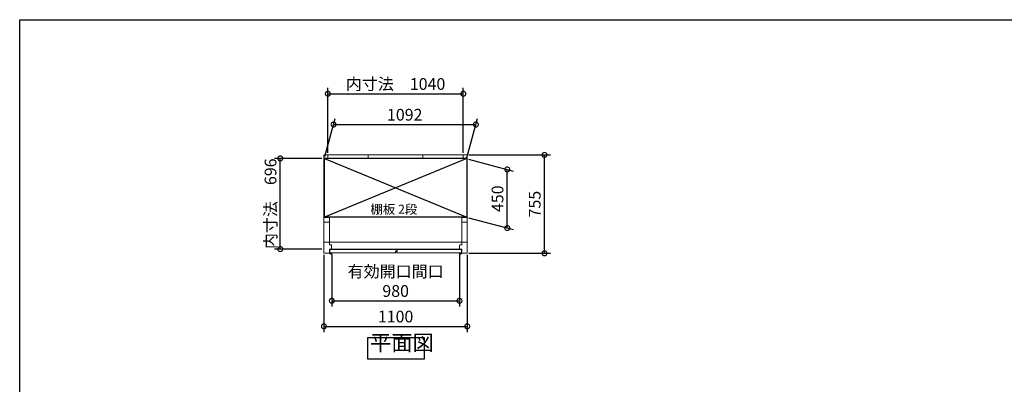
# Model space of a CAD drawing. Extents: x -9308 to 2759, y -17528 to -9034.
# Drawn here: x -9308 to -1750, y -11833 to -9034 of the extents above; entities that cross this region are included whole.
import ezdxf

# ---------------------------------------------------------------- set-up
doc = ezdxf.new("R2010")
doc.units = 0
doc.header["$LTSCALE"] = 20
doc.header["$PDMODE"] = 3
doc.header["$PDSIZE"] = 2
doc.layers.get('0').update_dxf_attribs({"linetype": 'CONTINUOUS'})
doc.layers.get('DEFPOINTS').update_dxf_attribs({"linetype": 'CONTINUOUS'})
for name, color, linetype in [('仕様書枠', 230, 'CONTINUOUS'), ('寸法', 4, 'CONTINUOUS'), ('文字', 7, 'CONTINUOUS'), ('細線', 5, 'CONTINUOUS'), ('部品', 7, 'CONTINUOUS'), ('部品1', 7, 'CONTINUOUS')]:
    doc.layers.add(name, color=color, linetype=linetype)
doc.styles.add('STYLE1', font='isocp.shx', dxfattribs={"bigfont": 'bigfont.shx'})
doc.styles.add('STYLE2', font='MS PGothic.ttf')
doc.dimstyles.new('INABA_S30G', dxfattribs={"dimscale": 30, "dimtxt": 3, "dimasz": 2.5, "dimexe": 1.5, "dimexo": 0.5, "dimgap": 1, "dimtad": 3, "dimdec": 1, "dimdsep": 46, "dimtxsty": 'STYLE1', "dimblk1": 'DOTSMALL', "dimblk2": 'DOTSMALL', "dimsah": 1, "dimcen": 0, "dimclrt": 7, "dimadec": 0, "dimazin": 0, "dimtfac": 1, "dimtdec": 4, "dimtix": 1, "dimtmove": 0, "dimatfit": 3, "dimldrblk": 'DOTSMALL', "dimfxl": 1, "dimtolj": 1, "dimtzin": 0, "dimarcsym": 0})

# ---------------------------------------------------------------- blocks, each defined once
blk = doc.blocks.new('_DOTSMALL')
at = {"color": 0, "linetype": 'ByBlock', "ltscale": 50, "const_width": 0.5}
blk.add_lwpolyline([(-0.0625, 0, 1), (0.0625, 0, 1)], format="xyb", close=True, dxfattribs=at)
blk = doc.blocks.new('*D31')
at = {"layer": 'DEFPOINTS', "color": 0, "ltscale": 50}
for p in [(-7307.5, -10098.9), (-6972.5, -10098.9), (-6972.5, -10794.9)]:
    blk.add_point(p, dxfattribs=at)
at = {"layer": '寸法', "color": 0, "lineweight": -2, "ltscale": 50}
for p, q in [((-6987.5, -10098.9), (-7352.5, -10098.9)), ((-7307.5, -10794.9), (-7307.5, -10098.9)), ((-6987.5, -10794.9), (-7352.5, -10794.9))]:
    blk.add_line(p, q, dxfattribs=at)
at = {"layer": '寸法', "color": 0, "lineweight": -2, "ltscale": 50, "xscale": 75, "yscale": 75, "zscale": 75}
for p, rotation in [((-7307.5, -10098.9), 90), ((-7307.5, -10794.9), 270)]:
    blk.add_blockref('_DOTSMALL', p, dxfattribs=dict(at, rotation=rotation))
at = {"layer": '寸法', "color": 7, "ltscale": 50, "insert": (-7382.5, -10446.9), "char_height": 90, "attachment_point": 5, "rotation": 90, "style": 'STYLE1'}
blk.add_mtext('\\A1;内寸法\u3000696', dxfattribs=at)
blk = doc.blocks.new('*D32')
at = {"layer": 'DEFPOINTS', "color": 0, "ltscale": 50}
for p in [(-5875.5, -10072.3), (-5279.3, -10072.3), (-5875.5, -10827.3)]:
    blk.add_point(p, dxfattribs=at)
at = {"layer": '寸法', "color": 0, "lineweight": -2, "ltscale": 50}
for p, q in [((-5860.5, -10072.3), (-5234.3, -10072.3)), ((-5279.3, -10827.3), (-5279.3, -10072.3)), ((-5860.5, -10827.3), (-5234.3, -10827.3))]:
    blk.add_line(p, q, dxfattribs=at)
at = {"layer": '寸法', "color": 0, "lineweight": -2, "ltscale": 50, "xscale": 75, "yscale": 75, "zscale": 75}
for p, rotation in [((-5279.3, -10072.3), 90), ((-5279.3, -10827.3), 270)]:
    blk.add_blockref('_DOTSMALL', p, dxfattribs=dict(at, rotation=rotation))
at = {"layer": '寸法', "color": 7, "ltscale": 50, "insert": (-5354.3, -10449.8), "char_height": 90, "attachment_point": 5, "rotation": 90, "style": 'STYLE1'}
blk.add_mtext('\\A1;755', dxfattribs=at)
blk = doc.blocks.new('*D33')
at = {"layer": 'DEFPOINTS', "color": 0, "ltscale": 50}
for p in [(-5876.5, -10100.3), (-5565.1, -10183.7), (-5876.5, -10550.3)]:
    blk.add_point(p, dxfattribs=at)
at = {"layer": '寸法', "color": 0, "lineweight": -2, "ltscale": 50}
for p, q in [((-5861.5, -10104.3), (-5520.1, -10195.8)), ((-5565.1, -10633.7), (-5565.1, -10183.7)), ((-5861.5, -10554.3), (-5520.1, -10645.8))]:
    blk.add_line(p, q, dxfattribs=at)
at = {"layer": '寸法', "color": 0, "lineweight": -2, "ltscale": 50, "xscale": 75, "yscale": 75, "zscale": 75}
for p, rotation in [((-5565.1, -10183.7), 90), ((-5565.1, -10633.7), 270)]:
    blk.add_blockref('_DOTSMALL', p, dxfattribs=dict(at, rotation=rotation))
at = {"layer": '寸法', "color": 7, "ltscale": 50, "insert": (-5640.1, -10408.7), "char_height": 90, "attachment_point": 5, "rotation": 90, "style": 'STYLE1'}
blk.add_mtext('\\A1;450', dxfattribs=at)
blk = doc.blocks.new('*D34')
at = {"layer": 'DEFPOINTS', "color": 0, "ltscale": 50}
for p in [(-6972.5, -10824.3), (-5872.5, -10824.3), (-5872.5, -11387.9)]:
    blk.add_point(p, dxfattribs=at)
at = {"layer": '寸法', "color": 0, "lineweight": -2, "ltscale": 50}
for p, q in [((-6972.5, -10839.3), (-6972.5, -11432.9)), ((-5872.5, -10839.3), (-5872.5, -11432.9)), ((-6972.5, -11387.9), (-5872.5, -11387.9))]:
    blk.add_line(p, q, dxfattribs=at)
at = {"layer": '寸法', "color": 0, "lineweight": -2, "ltscale": 50, "xscale": 75, "yscale": 75, "zscale": 75, "rotation": 180}
blk.add_blockref('_DOTSMALL', (-6972.5, -11387.9), dxfattribs=at)
at = {"layer": '寸法', "color": 0, "lineweight": -2, "ltscale": 50, "xscale": 75, "yscale": 75, "zscale": 75}
blk.add_blockref('_DOTSMALL', (-5872.5, -11387.9), dxfattribs=at)
at = {"layer": '寸法', "color": 7, "ltscale": 50, "insert": (-6422.5, -11312.9), "char_height": 90, "attachment_point": 5, "style": 'STYLE1'}
blk.add_mtext('\\A1;1100', dxfattribs=at)
blk = doc.blocks.new('*D35')
at = {"layer": 'DEFPOINTS', "color": 0, "ltscale": 50}
for p in [(-6912, -10824.5), (-5932, -10824.5), (-5932, -11191.7)]:
    blk.add_point(p, dxfattribs=at)
at = {"layer": '寸法', "color": 0, "lineweight": -2, "ltscale": 50}
for p, q in [((-6912, -10839.5), (-6912, -11236.7)), ((-5932, -10839.5), (-5932, -11236.7)), ((-6912, -11191.7), (-5932, -11191.7))]:
    blk.add_line(p, q, dxfattribs=at)
at = {"layer": '寸法', "color": 0, "lineweight": -2, "ltscale": 50, "xscale": 75, "yscale": 75, "zscale": 75, "rotation": 180}
blk.add_blockref('_DOTSMALL', (-6912, -11191.7), dxfattribs=at)
at = {"layer": '寸法', "color": 0, "lineweight": -2, "ltscale": 50, "xscale": 75, "yscale": 75, "zscale": 75}
blk.add_blockref('_DOTSMALL', (-5932, -11191.7), dxfattribs=at)
at = {"layer": '寸法', "color": 7, "ltscale": 50, "insert": (-6422, -11041.7), "char_height": 90, "attachment_point": 5, "style": 'STYLE1'}
blk.add_mtext('\\A1;有効開口間口\\P980', dxfattribs=at)
blk = doc.blocks.new('*D36')
at = {"layer": 'DEFPOINTS', "color": 0, "ltscale": 50}
for p in [(-5806.4, -9838.9), (-6968.5, -10100.3), (-5876.5, -10100.3)]:
    blk.add_point(p, dxfattribs=at)
at = {"layer": '寸法', "color": 0, "lineweight": -2, "ltscale": 50}
for p, q in [((-6964.5, -10085.3), (-6886.4, -9793.9)), ((-5872.5, -10085.3), (-5794.4, -9793.9)), ((-6898.4, -9838.9), (-5806.4, -9838.9))]:
    blk.add_line(p, q, dxfattribs=at)
at = {"layer": '寸法', "color": 0, "lineweight": -2, "ltscale": 50, "xscale": 75, "yscale": 75, "zscale": 75, "rotation": 180}
blk.add_blockref('_DOTSMALL', (-6898.4, -9838.9), dxfattribs=at)
at = {"layer": '寸法', "color": 0, "lineweight": -2, "ltscale": 50, "xscale": 75, "yscale": 75, "zscale": 75}
blk.add_blockref('_DOTSMALL', (-5806.4, -9838.9), dxfattribs=at)
at = {"layer": '寸法', "color": 7, "ltscale": 50, "insert": (-6352.4, -9763.8), "char_height": 90, "attachment_point": 5, "style": 'STYLE1'}
blk.add_mtext('\\A1;1092', dxfattribs=at)
blk = doc.blocks.new('*D37')
at = {"layer": 'DEFPOINTS', "color": 0, "ltscale": 50}
for p in [(-5902.5, -9602.8), (-6942.5, -10072.3), (-5902.5, -10071.9)]:
    blk.add_point(p, dxfattribs=at)
at = {"layer": '寸法', "color": 0, "lineweight": -2, "ltscale": 50}
for p, q in [((-6942.5, -10057.3), (-6942.5, -9557.8)), ((-5902.5, -10056.9), (-5902.5, -9557.8)), ((-6942.5, -9602.8), (-5902.5, -9602.8))]:
    blk.add_line(p, q, dxfattribs=at)
at = {"layer": '寸法', "color": 0, "lineweight": -2, "ltscale": 50, "xscale": 75, "yscale": 75, "zscale": 75, "rotation": 180}
blk.add_blockref('_DOTSMALL', (-6942.5, -9602.8), dxfattribs=at)
at = {"layer": '寸法', "color": 0, "lineweight": -2, "ltscale": 50, "xscale": 75, "yscale": 75, "zscale": 75}
blk.add_blockref('_DOTSMALL', (-5902.5, -9602.8), dxfattribs=at)
at = {"layer": '寸法', "color": 7, "ltscale": 50, "insert": (-6422.5, -9527.8), "char_height": 90, "attachment_point": 5, "style": 'STYLE1'}
blk.add_mtext('\\A1;内寸法\u30001040', dxfattribs=at)

msp = doc.modelspace()

# ---------------------------------------------------------------- linework, layer by layer
at = {"layer": '仕様書枠', "ltscale": 50}
for p, q in [((-9308.02, -9034.32), (2757.38, -9034.32)), ((-9308.02, -17363.52), (-9308.02, -9034.32))]:
    msp.add_line(p, q, dxfattribs=at)
at = {"layer": '細線', "ltscale": 50}
for p, q in [((-6968.48, -10100.31), (-5876.48, -10550.31)), ((-5876.48, -10100.31), (-6968.48, -10550.31))]:
    msp.add_line(p, q, dxfattribs=at)
at = {"layer": '細線', "color": 5, "lineweight": 15}
for p, q in [((-6932.18, -10742.31), (-5912.78, -10742.31)), ((-5928.63, -10795.91), (-6916.33, -10795.91))]:
    msp.add_line(p, q, dxfattribs=at)
at = {"layer": '細線', "lineweight": 15}
for p, q in [((-6927.48, -10826.31), (-6927.48, -10798.51)), ((-6927.48, -10798.51), (-6412.48, -10798.51)), ((-6412.48, -10811.51), (-6412.48, -10798.51)), ((-6411.48, -10798.51), (-5916.48, -10798.51)), ((-6422.48, -10824.51), (-6927.48, -10824.51)), ((-6908.48, -10825.51), (-6915.48, -10833.24)), ((-6908.48, -10825.51), (-6908.48, -10824.51)), ((-6908.48, -10824.51), (-6908.48, -10825.51)), ((-6422.48, -10824.51), (-6422.48, -10811.51)), ((-6412.48, -10811.51), (-6422.48, -10811.51)), ((-6411.48, -10812.51), (-6421.48, -10812.51)), ((-5916.48, -10824.51), (-6421.48, -10824.51)), ((-5935.48, -10825.51), (-5935.48, -10824.51)), ((-5935.48, -10824.51), (-5935.48, -10825.51)), ((-5935.48, -10825.51), (-5928.48, -10833.24))]:
    msp.add_line(p, q, dxfattribs=at)
at = {"layer": '細線', "lineweight": 0}
for p, q in [((-6411.48, -10812.51), (-6411.48, -10798.51)), ((-5916.48, -10826.31), (-5916.48, -10798.51)), ((-6421.48, -10824.51), (-6421.48, -10812.51))]:
    msp.add_line(p, q, dxfattribs=at)
for centre, start, end in [((-6919.48, -10826.31), 180, 210), ((-5924.48, -10826.31), 330, 0)]:
    msp.add_arc(centre, 8, start, end, dxfattribs=at)
at = {"layer": '細線', "lineweight": 15}
for centre, radius, start, end in [((-6919.48, -10826.31), 8, 210, 300), ((-6919.48, -10826.31), 4.05, 153.61221, 26.38779), ((-6919.48, -10826.31), 3.05, 143.831372, 36.168628), ((-5924.48, -10826.31), 4.05, 153.61221, 26.38779), ((-5924.48, -10826.31), 8, 240, 330), ((-5924.48, -10826.31), 3.05, 143.831372, 36.168628)]:
    msp.add_arc(centre, radius, start, end, dxfattribs=at)
at = {"layer": '部品', "linetype": 'Continuous', "lineweight": 15}
for p, q in [((-6972.48, -10824.31), (-6972.48, -10075.31)), ((-5875.48, -10072.31), (-6969.48, -10072.31)), ((-6942.48, -10072.31), (-6942.48, -10100.31)), ((-5879.73, -10098.31), (-6942.48, -10098.31)), ((-6632.48, -10072.31), (-6632.48, -10098.31)), ((-6212.48, -10072.31), (-6212.48, -10098.31)), ((-5902.48, -10072.31), (-5902.48, -10100.31)), ((-5872.48, -10824.31), (-5872.48, -10075.31)), ((-6972.48, -10552.31), (-6930.18, -10552.31)), ((-6930.18, -10550.31), (-6930.18, -10761.91)), ((-5914.78, -10550.31), (-5914.78, -10761.91)), ((-5872.48, -10552.31), (-5914.78, -10552.31)), ((-6972.48, -10587.31), (-6930.18, -10587.31)), ((-5872.48, -10587.31), (-5914.78, -10587.31)), ((-6972.48, -10742.31), (-6932.18, -10742.31)), ((-6930.48, -10797.31), (-6930.48, -10824.31)), ((-6929.08, -10795.91), (-6916.33, -10795.91)), ((-6916.33, -10763.31), (-6928.78, -10763.31)), ((-6914.33, -10793.91), (-6914.33, -10765.31)), ((-5930.63, -10765.28), (-5930.63, -10793.91)), ((-5928.63, -10763.31), (-5916.18, -10763.31)), ((-5915.88, -10795.91), (-5928.63, -10795.91)), ((-5914.48, -10797.31), (-5914.48, -10824.31)), ((-5872.48, -10742.31), (-5912.78, -10742.31)), ((-6933.48, -10827.31), (-6969.48, -10827.31)), ((-5911.48, -10827.31), (-5875.48, -10827.31))]:
    msp.add_line(p, q, dxfattribs=at)
at = {"layer": '部品'}
msp.add_line((-5879.73, -10089.3), (-5879.73, -10098.31), dxfattribs=at)
at = {"layer": '部品', "linetype": 'Continuous', "lineweight": 15}
for centre, radius, start, end in [((-6969.48, -10075.31), 3, 90, 180), ((-5875.48, -10075.31), 3, 0, 90), ((-6932.18, -10744.31), 2, 0, 90), ((-6929.08, -10797.31), 1.4, 90, 180), ((-6928.78, -10761.91), 1.4, 180, 270), ((-6916.33, -10765.31), 2, 0, 90), ((-6916.33, -10793.91), 2, 270, 0), ((-5928.63, -10765.31), 2, 90, 180), ((-5928.63, -10793.91), 2, 180, 270), ((-5916.18, -10761.91), 1.4, 270, 0), ((-5915.88, -10797.31), 1.4, 0, 90), ((-5912.78, -10744.31), 2, 90, 180), ((-6969.48, -10824.31), 3, 180, 270), ((-6933.48, -10824.31), 3, 270, 0), ((-5911.48, -10824.31), 3, 180, 270), ((-5875.48, -10824.31), 3, 270, 0)]:
    msp.add_arc(centre, radius, start, end, dxfattribs=at)
at = {"layer": '部品1', "ltscale": 50}
for p, q in [((-6968.48, -10550.31), (-6968.48, -10100.31)), ((-5876.48, -10100.31), (-6968.48, -10100.31)), ((-5876.48, -10100.31), (-5876.48, -10550.31)), ((-5876.48, -10550.31), (-6968.48, -10550.31))]:
    msp.add_line(p, q, dxfattribs=at)
msp.add_lwpolyline([(-6635.9, -11474.52), (-6202.96, -11474.52), (-6202.96, -11638.89), (-6635.9, -11638.89)], close=True, dxfattribs=at)

# ---------------------------------------------------------------- texts
at = {"layer": '文字', "color": 7, "ltscale": 50, "style": 'STYLE2'}
msp.add_text('棚板 2段', height=70, dxfattribs=at).set_placement((-6616.14, -10524.14))
at = {"layer": '部品1', "color": 7, "ltscale": 50, "insert": (-6619.15, -11610.84), "char_height": 120, "attachment_point": 7, "style": 'STYLE1'}
msp.add_mtext('平面図', dxfattribs=at)

# ---------------------------------------------------------------- dimensions: what is measured, and where the dimension line sits
at = {"layer": '寸法', "ltscale": 50}
dim = msp.add_linear_dim(base=(-5902.48, -9602.76), p1=(-6942.48, -10072.31), p2=(-5902.48, -10071.85), text='内寸法\u3000<>', dimstyle='INABA_S30G', dxfattribs=at)
dim.commit()
dim.dimension.update_dxf_attribs({"geometry": '*D37', "text_midpoint": (-6422.48, -9527.76)})
for base, p1, p2, picture, middle in [((-5806.43, -9838.87), (-6968.48, -10100.31), (-5876.48, -10100.31), '*D36', (-6352.43, -9763.84)), ((-5872.48, -11387.9), (-6972.48, -10824.31), (-5872.48, -10824.31), '*D34', (-6422.48, -11312.9))]:
    dim = msp.add_linear_dim(base=base, p1=p1, p2=p2, dimstyle='INABA_S30G', dxfattribs=at)
    dim.commit()
    dim.dimension.update_dxf_attribs({"geometry": picture, "text_midpoint": middle})
for base, p1, p2, picture, middle in [((-5279.29, -10072.31), (-5875.48, -10827.31), (-5875.48, -10072.31), '*D32', (-5354.29, -10449.81)), ((-5565.13, -10183.74), (-5876.48, -10550.31), (-5876.48, -10100.31), '*D33', (-5640.13, -10408.74))]:
    dim = msp.add_linear_dim(base=base, p1=p1, p2=p2, angle=90, dimstyle='INABA_S30G', dxfattribs=at)
    dim.commit()
    dim.dimension.update_dxf_attribs({"geometry": picture, "text_midpoint": middle})
dim = msp.add_linear_dim(base=(-7307.5, -10098.91), p1=(-6972.48, -10794.91), p2=(-6972.48, -10098.91), angle=90, text='内寸法\u3000<>', dimstyle='INABA_S30G', dxfattribs=at)
dim.commit()
dim.dimension.update_dxf_attribs({"geometry": '*D31', "text_midpoint": (-7382.5, -10446.91)})
dim = msp.add_linear_dim(base=(-5931.98, -11191.67), p1=(-6911.98, -10824.51), p2=(-5931.98, -10824.51), text='有効開口間口\\P<>', dimstyle='INABA_S30G', dxfattribs=at)
dim.commit()
dim.dimension.update_dxf_attribs({"geometry": '*D35', "text_midpoint": (-6421.98, -11191.67), "dimtype": 160})

doc.saveas('drawing.dxf')
